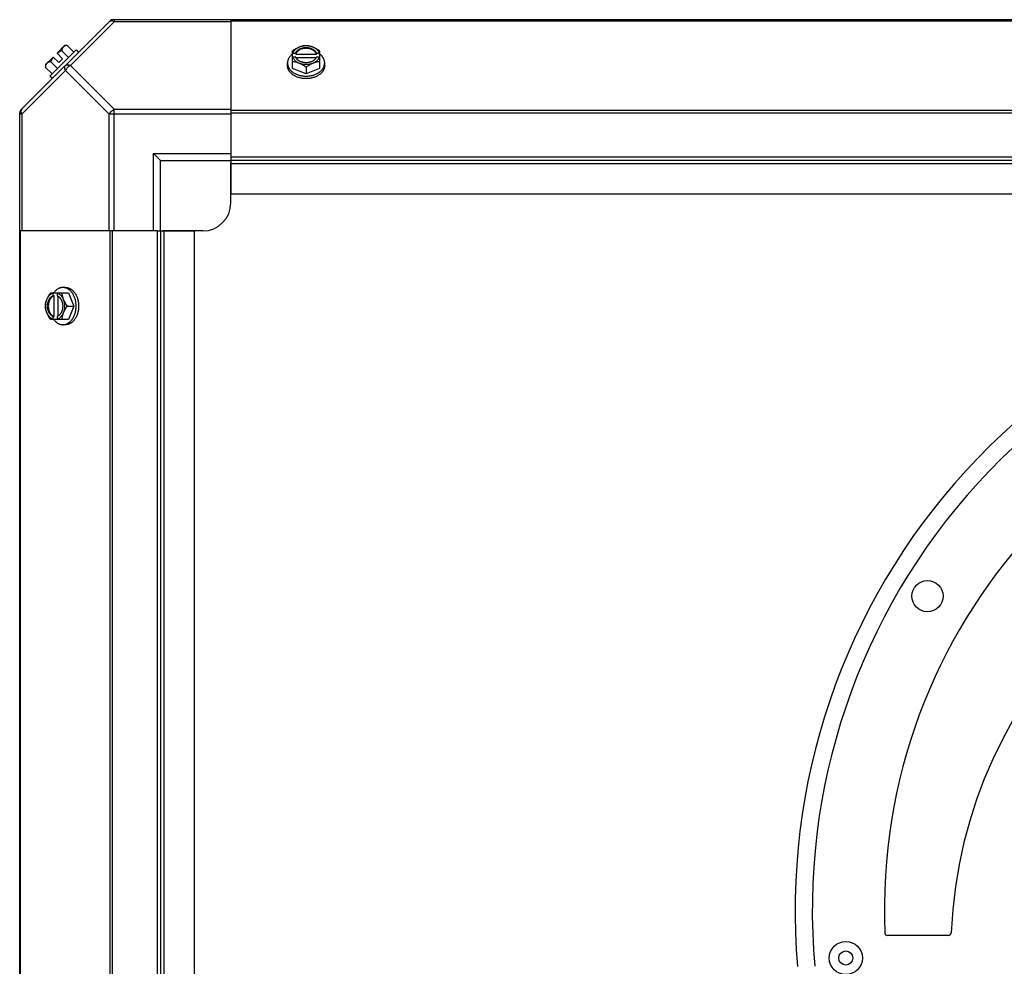
# Model space of a CAD drawing. Units: millimetres. Extents: x 343 to 11522, y 675 to 4738.
# Drawn here: x 6349 to 6698, y 3976 to 4312 of the extents above; entities that cross this region are included whole.
import ezdxf

# ---------------------------------------------------------------- set-up
doc = ezdxf.new("R2010")
doc.units = ezdxf.units.MM
doc.header["$LTSCALE"] = 50
doc.layers.add('7_ALL_ROUNDS', color=7, linetype='Continuous')

# ---------------------------------------------------------------- blocks, each defined once
blk = doc.blocks.new('TDXP_5TR_1')
at = {"layer": '7_ALL_ROUNDS', "color": 7, "linetype": 'Continuous'}
for p, q in [((6349.11, 4279.58), (6380.94, 4311.41)), ((6985.75, 4311.76), (6381.78, 4311.76)), ((6382.33, 4311.76), (6382.33, 4311.03)), ((6423.77, 4311.76), (6423.77, 4262.94)), ((6423.77, 4311.41), (6943.77, 4311.41)), ((6382.33, 4311.03), (6366.8, 4295.5)), ((6423.77, 4311.03), (6382.33, 4311.03)), ((6359.46, 4291.72), (6368.8, 4301.06)), ((6364.71, 4302.54), (6362.02, 4299.85)), ((6365.65, 4302.65), (6368.02, 4300.28)), ((6368.8, 4301.06), (6369.7, 4300.16)), ((6360.67, 4298.5), (6357.98, 4295.81)), ((6362.67, 4296.51), (6360.67, 4298.5)), ((6364.01, 4297.86), (6362.02, 4299.85)), ((6364.01, 4297.86), (6362.67, 4296.51)), ((6363.71, 4300.71), (6366.07, 4298.34)), ((6445.7, 4294.45), (6445.7, 4300.71)), ((6445.8, 4299.85), (6446.78, 4299.85)), ((6446.78, 4298.5), (6445.8, 4298.5)), ((6446.78, 4299.85), (6446.78, 4299.57)), ((6446.78, 4299.57), (6454.15, 4299.57)), ((6454.01, 4298.23), (6446.92, 4298.23)), ((6454.15, 4299.57), (6454.15, 4299.85)), ((6454.15, 4299.85), (6455.13, 4299.85)), ((6455.13, 4298.5), (6454.15, 4298.5)), ((6455.23, 4300.71), (6455.23, 4294.45)), ((6357.87, 4294.87), (6360.24, 4292.5)), ((6362.19, 4294.45), (6359.82, 4296.82)), ((6366.8, 4295.5), (6382.33, 4279.96)), ((6443.86, 4295.5), (6443.86, 4296.39)), ((6450.47, 4292.5), (6445.7, 4294.45)), ((6450.47, 4294.87), (6450.47, 4292.5)), ((6455.23, 4294.45), (6450.47, 4292.5)), ((6457.07, 4295.5), (6457.07, 4296.39)), ((6349.5, 4278.2), (6365.03, 4293.73)), ((6360.36, 4290.83), (6359.46, 4291.72)), ((6365.03, 4293.73), (6380.56, 4278.2)), ((6382.33, 4236.76), (6382.33, 4279.96)), ((6382.33, 4279.96), (6423.77, 4279.96)), ((6348.77, 3674.77), (6348.77, 4278.74)), ((6349.5, 4278.2), (6348.77, 4278.2)), ((6349.5, 4278.2), (6349.5, 4236.76)), ((6380.56, 4236.76), (6380.56, 4278.2)), ((6423.77, 4278.2), (6380.56, 4278.2)), ((6423.77, 4279.58), (6943.77, 4279.58)), ((6423.77, 4278.74), (6943.77, 4278.74)), ((6398.77, 4261.76), (6396.27, 4264.26)), ((6396.27, 4236.76), (6396.27, 4264.26)), ((6396.27, 4264.26), (6423.77, 4264.26)), ((6423.77, 4262.94), (6423.77, 4249.76)), ((6943.77, 4262.94), (6423.77, 4262.94)), ((6398.77, 4236.76), (6398.77, 4261.76)), ((6398.77, 4261.76), (6423.77, 4261.76)), ((6943.77, 4261.76), (6423.77, 4261.76)), ((6423.77, 4246.76), (6423.77, 4261.07)), ((6943.77, 4260.58), (6423.77, 4260.58)), ((6943.77, 4249.76), (6423.77, 4249.76)), ((6397.59, 4236.76), (6348.77, 4236.76)), ((6349.11, 3716.76), (6349.11, 4236.76)), ((6380.94, 3716.76), (6380.94, 4236.76)), ((6381.78, 3716.76), (6381.78, 4236.76)), ((6397.59, 4236.76), (6397.59, 3716.76)), ((6397.59, 4236.76), (6410.77, 4236.76)), ((6398.77, 4236.76), (6398.77, 3716.76)), ((6413.77, 4236.76), (6399.45, 4236.76)), ((6399.95, 4236.76), (6399.95, 3716.76)), ((6410.77, 4236.76), (6410.77, 3716.76)), ((6359.82, 4214.82), (6366.07, 4214.82)), ((6360.67, 4213.75), (6360.67, 4214.72)), ((6360.95, 4213.75), (6360.67, 4213.75)), ((6360.95, 4206.37), (6360.95, 4213.75)), ((6362.02, 4214.72), (6362.02, 4213.75)), ((6362.3, 4213.61), (6362.3, 4206.51)), ((6365.03, 4216.66), (6364.13, 4216.66)), ((6366.07, 4214.82), (6368.02, 4210.06)), ((6365.65, 4210.06), (6368.02, 4210.06)), ((6368.02, 4210.06), (6366.07, 4205.3)), ((6360.67, 4206.37), (6360.95, 4206.37)), ((6360.67, 4205.39), (6360.67, 4206.37)), ((6362.02, 4206.37), (6362.02, 4205.39)), ((6366.07, 4205.3), (6359.82, 4205.3)), ((6365.03, 4203.45), (6364.13, 4203.45)), ((6655.99, 3987.54), (6655.97, 3987.54)), ((6656.98, 3986.58), (6656.98, 3986.57)), ((6678.52, 3986.57), (6656.98, 3986.57)), ((6678.52, 3986.57), (6678.52, 3986.58)), ((6679.52, 3987.53), (6679.53, 3987.53))]:
    blk.add_line(p, q, dxfattribs=at)
for centre, radius in [((6671.13, 4107.08), 5.55), ((6642.13, 3978.58), 5.9), ((6642.13, 3978.58), 2.5)]:
    blk.add_circle(centre, radius, dxfattribs=at)
for centre, radius, start, end in [((6382.33, 4309.26), 2.5, 90, 135), ((6381.78, 4310.58), 1.18, 90, 135), ((6366.11, 4294.41), 8.25, 93.1897, 99.7356), ((6366.11, 4294.41), 6.74, 143.1301, 159.0948), ((6366.11, 4294.41), 6.74, 110.9052, 126.8699), ((6449.69, 4291.91), 8.84, 116.0998, 116.7962), ((6449.68, 4290.58), 8.82, 116.0991, 116.7969), ((6451.25, 4291.93), 8.82, 63.2031, 63.9009), ((6451.24, 4290.56), 8.84, 63.2038, 63.9002), ((6366.11, 4294.41), 8.25, 170.2644, 176.8103), ((6351.27, 4278.2), 2.5, 135, 180), ((6349.95, 4278.74), 1.18, 135, 180), ((6413.77, 4246.76), 10, 270, 0), ((6855.13, 3995.58), 231, 90, 184.9697), ((6855.13, 3995.58), 224.9, 90, 185.0872), ((6368.6, 4210.84), 8.82, 153.2031, 153.9009), ((6369.96, 4210.83), 8.84, 153.2038, 153.9002), ((6368.61, 4209.28), 8.84, 206.0998, 206.7962), ((6369.94, 4209.27), 8.82, 206.0991, 206.7969), ((6855.13, 3995.58), 199.31, 93.1638, 182.3121), ((6844.13, 3980.58), 164.74, 90, 177.5795), ((6656.98, 3987.58), 1.01, 182.3121, 270), ((6678.52, 3987.58), 1.01, 270, 357.5795)]:
    blk.add_arc(centre, radius, start, end, dxfattribs=at)
for points, knots in [([(6382.33, 4311.03), (6382.16, 4311.11), (6381.83, 4311.24), (6381.33, 4311.32), (6380.89, 4311.26), (6380.65, 4311.12), (6380.56, 4311.03)], [0, 0, 0, 0, 0.302011, 0.567169, 0.795658, 1, 1, 1, 1]), ([(6364.26, 4302.09), (6364.22, 4302.05), (6364.14, 4301.96), (6364.04, 4301.82), (6363.94, 4301.66), (6363.87, 4301.49), (6363.8, 4301.31), (6363.76, 4301.12), (6363.72, 4300.92), (6363.71, 4300.78), (6363.71, 4300.71)], [0, 0, 0, 0, 0.115866, 0.232747, 0.3515, 0.472957, 0.597915, 0.72708, 0.860982, 1, 1, 1, 1]), ([(6365.65, 4302.65), (6365.58, 4302.65), (6365.44, 4302.63), (6365.24, 4302.6), (6365.05, 4302.55), (6364.86, 4302.49), (6364.7, 4302.41), (6364.54, 4302.32), (6364.39, 4302.21), (6364.3, 4302.14), (6364.26, 4302.09)], [0, 0, 0, 0, 0.139018, 0.27292, 0.402085, 0.527043, 0.6485, 0.767253, 0.884134, 1, 1, 1, 1]), ([(6445.7, 4300.71), (6445.89, 4300.85), (6446.27, 4301.12), (6446.86, 4301.5), (6447.37, 4301.77), (6447.78, 4301.96), (6447.98, 4302.05), (6448.08, 4302.09)], [0, 0, 0, 0, 0.255342, 0.508254, 0.757001, 0.879345, 1, 1, 1, 1]), ([(6445.8, 4299.85), (6445.83, 4299.97), (6445.92, 4300.2), (6446.1, 4300.54), (6446.33, 4300.85), (6446.6, 4301.15), (6446.92, 4301.43), (6447.27, 4301.68), (6447.66, 4301.91), (6447.94, 4302.03), (6448.08, 4302.09)], [0, 0, 0, 0, 0.11088, 0.224917, 0.342794, 0.465054, 0.591961, 0.723547, 0.859688, 1, 1, 1, 1]), ([(6446.78, 4299.85), (6446.8, 4299.92), (6446.86, 4300.07), (6446.98, 4300.27), (6447.12, 4300.47), (6447.28, 4300.66), (6447.47, 4300.84), (6447.67, 4301.01), (6447.89, 4301.17), (6448.13, 4301.31), (6448.39, 4301.44), (6448.75, 4301.59), (6449.23, 4301.74), (6449.84, 4301.85), (6450.47, 4301.88), (6451.09, 4301.85), (6451.7, 4301.74), (6452.27, 4301.56), (6452.71, 4301.36), (6453.04, 4301.17), (6453.26, 4301.01), (6453.46, 4300.84), (6453.65, 4300.66), (6453.81, 4300.47), (6453.95, 4300.27), (6454.07, 4300.07), (6454.13, 4299.92), (6454.15, 4299.85)], [0, 0, 0, 0, 0.025909, 0.052443, 0.079675, 0.107677, 0.136505, 0.166181, 0.196702, 0.228043, 0.260162, 0.293, 0.360481, 0.429779, 0.500018, 0.570258, 0.639555, 0.707036, 0.771955, 0.803297, 0.833817, 0.863493, 0.892321, 0.920324, 0.947557, 0.974091, 1, 1, 1, 1]), ([(6454.15, 4299.57), (6454.13, 4299.64), (6454.07, 4299.79), (6453.95, 4299.99), (6453.81, 4300.19), (6453.65, 4300.38), (6453.46, 4300.56), (6453.26, 4300.73), (6453.04, 4300.89), (6452.8, 4301.03), (6452.54, 4301.16), (6452.18, 4301.31), (6451.7, 4301.46), (6451.09, 4301.57), (6450.47, 4301.6), (6449.84, 4301.57), (6449.23, 4301.46), (6448.66, 4301.28), (6448.22, 4301.08), (6447.89, 4300.89), (6447.67, 4300.73), (6447.47, 4300.56), (6447.28, 4300.38), (6447.12, 4300.19), (6446.98, 4299.99), (6446.86, 4299.79), (6446.8, 4299.64), (6446.78, 4299.57)], [0, 0, 0, 0, 0.025909, 0.052443, 0.079675, 0.107677, 0.136505, 0.166181, 0.196702, 0.228043, 0.260162, 0.293, 0.360481, 0.429779, 0.500018, 0.570258, 0.639555, 0.707036, 0.771955, 0.803297, 0.833817, 0.863493, 0.892321, 0.920324, 0.947557, 0.974091, 1, 1, 1, 1]), ([(6448.08, 4302.09), (6448.19, 4302.13), (6448.39, 4302.21), (6448.79, 4302.35), (6449.29, 4302.49), (6449.79, 4302.59), (6450.18, 4302.63), (6450.37, 4302.65), (6450.47, 4302.65)], [0, 0, 0, 0, 0.133688, 0.265245, 0.521008, 0.766168, 0.884566, 1, 1, 1, 1]), ([(6448.08, 4302.09), (6448.17, 4302.13), (6448.36, 4302.2), (6448.74, 4302.32), (6449.23, 4302.44), (6449.84, 4302.53), (6450.47, 4302.55), (6451.09, 4302.53), (6451.7, 4302.44), (6452.19, 4302.32), (6452.57, 4302.2), (6452.76, 4302.13), (6452.85, 4302.09)], [0, 0, 0, 0, 0.06025, 0.1214, 0.245824, 0.37237, 0.5, 0.62763, 0.754176, 0.878601, 0.93975, 1, 1, 1, 1]), ([(6450.47, 4302.65), (6450.56, 4302.65), (6450.75, 4302.63), (6451.14, 4302.59), (6451.64, 4302.49), (6452.14, 4302.35), (6452.54, 4302.21), (6452.74, 4302.13), (6452.85, 4302.09)], [0, 0, 0, 0, 0.115434, 0.233832, 0.478992, 0.734755, 0.866312, 1, 1, 1, 1]), ([(6452.85, 4302.09), (6452.95, 4302.05), (6453.15, 4301.96), (6453.56, 4301.77), (6454.07, 4301.5), (6454.66, 4301.12), (6455.04, 4300.85), (6455.23, 4300.71)], [0, 0, 0, 0, 0.120655, 0.242999, 0.491746, 0.744658, 1, 1, 1, 1]), ([(6452.85, 4302.09), (6452.99, 4302.03), (6453.27, 4301.91), (6453.66, 4301.68), (6454.01, 4301.43), (6454.33, 4301.15), (6454.6, 4300.85), (6454.83, 4300.54), (6455.01, 4300.2), (6455.1, 4299.97), (6455.13, 4299.85)], [0, 0, 0, 0, 0.140312, 0.276453, 0.408039, 0.534946, 0.657206, 0.775083, 0.88912, 1, 1, 1, 1]), ([(6445.69, 4299.62), (6445.55, 4299.51), (6445.28, 4299.29), (6444.97, 4298.99), (6444.75, 4298.73), (6444.55, 4298.47), (6444.37, 4298.2), (6444.22, 4297.92), (6444.13, 4297.71), (6444.05, 4297.5), (6443.98, 4297.28), (6443.93, 4297.06), (6443.89, 4296.84), (6443.87, 4296.62), (6443.86, 4296.47), (6443.86, 4296.39)], [0, 0, 0, 0, 0.138282, 0.272013, 0.337235, 0.401387, 0.526639, 0.587918, 0.648386, 0.708138, 0.767274, 0.825906, 0.884154, 0.942143, 1, 1, 1, 1]), ([(6448.08, 4296.26), (6447.94, 4296.32), (6447.66, 4296.45), (6447.27, 4296.67), (6446.92, 4296.92), (6446.6, 4297.2), (6446.33, 4297.5), (6446.1, 4297.82), (6445.92, 4298.15), (6445.83, 4298.39), (6445.8, 4298.5)], [0, 0, 0, 0, 0.140312, 0.276453, 0.408039, 0.534946, 0.657206, 0.775083, 0.88912, 1, 1, 1, 1]), ([(6446.9, 4298.22), (6446.89, 4298.24), (6446.84, 4298.34), (6446.8, 4298.43), (6446.78, 4298.5)], [0, 0, 0, 0, 0.253, 1, 1, 1, 1]), ([(6454.03, 4298.22), (6453.99, 4298.16), (6453.92, 4298.03), (6453.78, 4297.85), (6453.63, 4297.68), (6453.46, 4297.51), (6453.28, 4297.36), (6453.08, 4297.21), (6452.86, 4297.08), (6452.63, 4296.96), (6452.39, 4296.85), (6452.13, 4296.75), (6451.87, 4296.67), (6451.51, 4296.58), (6451.04, 4296.5), (6450.47, 4296.47), (6449.89, 4296.5), (6449.42, 4296.58), (6449.06, 4296.67), (6448.8, 4296.75), (6448.54, 4296.85), (6448.3, 4296.96), (6448.07, 4297.08), (6447.85, 4297.21), (6447.65, 4297.36), (6447.47, 4297.51), (6447.3, 4297.68), (6447.15, 4297.85), (6447.01, 4298.03), (6446.94, 4298.16), (6446.9, 4298.22)], [0, 0, 0, 0, 0.026326, 0.053298, 0.080975, 0.109401, 0.138592, 0.168547, 0.199248, 0.230663, 0.262746, 0.295439, 0.328674, 0.362373, 0.430795, 0.499999, 0.569202, 0.637624, 0.671323, 0.704558, 0.737251, 0.769334, 0.800749, 0.83145, 0.861406, 0.890598, 0.919024, 0.946701, 0.973674, 1, 1, 1, 1]), ([(6455.13, 4298.5), (6455.1, 4298.39), (6455.01, 4298.15), (6454.83, 4297.82), (6454.6, 4297.5), (6454.33, 4297.2), (6454.01, 4296.92), (6453.66, 4296.67), (6453.27, 4296.45), (6452.99, 4296.32), (6452.85, 4296.26)], [0, 0, 0, 0, 0.11088, 0.224917, 0.342794, 0.465054, 0.591961, 0.723547, 0.859688, 1, 1, 1, 1]), ([(6454.15, 4298.5), (6454.15, 4298.48), (6454.11, 4298.38), (6454.06, 4298.29), (6454.03, 4298.22)], [0, 0, 0, 0, 0.247251, 1, 1, 1, 1]), ([(6457.07, 4296.39), (6457.07, 4296.47), (6457.06, 4296.62), (6457.04, 4296.84), (6457, 4297.06), (6456.95, 4297.28), (6456.88, 4297.5), (6456.8, 4297.71), (6456.71, 4297.92), (6456.56, 4298.2), (6456.38, 4298.47), (6456.18, 4298.73), (6455.96, 4298.99), (6455.65, 4299.29), (6455.38, 4299.51), (6455.24, 4299.62)], [0, 0, 0, 0, 0.057857, 0.115845, 0.174093, 0.232726, 0.291861, 0.351613, 0.412081, 0.47336, 0.598612, 0.662765, 0.727986, 0.861718, 1, 1, 1, 1]), ([(6358.43, 4296.26), (6358.39, 4296.22), (6358.31, 4296.13), (6358.2, 4295.99), (6358.11, 4295.83), (6358.03, 4295.66), (6357.97, 4295.48), (6357.92, 4295.29), (6357.89, 4295.08), (6357.88, 4294.94), (6357.87, 4294.87)], [0, 0, 0, 0, 0.115866, 0.232747, 0.3515, 0.472957, 0.597915, 0.72708, 0.860982, 1, 1, 1, 1]), ([(6359.82, 4296.82), (6359.75, 4296.81), (6359.61, 4296.8), (6359.4, 4296.77), (6359.21, 4296.72), (6359.03, 4296.66), (6358.86, 4296.58), (6358.7, 4296.49), (6358.56, 4296.38), (6358.47, 4296.3), (6358.43, 4296.26)], [0, 0, 0, 0, 0.139018, 0.27292, 0.402085, 0.527043, 0.6485, 0.767253, 0.884134, 1, 1, 1, 1]), ([(6365.03, 4293.73), (6364.94, 4293.9), (6364.81, 4294.23), (6364.73, 4294.72), (6364.79, 4295.16), (6364.94, 4295.4), (6365.03, 4295.5)], [0, 0, 0, 0, 0.302009, 0.567166, 0.795657, 1, 1, 1, 1]), ([(6365.03, 4295.5), (6365.12, 4295.59), (6365.36, 4295.73), (6365.8, 4295.79), (6366.3, 4295.71), (6366.63, 4295.58), (6366.8, 4295.5)], [0, 0, 0, 0, 0.204343, 0.432834, 0.697991, 1, 1, 1, 1]), ([(6443.86, 4296.39), (6443.86, 4296.32), (6443.87, 4296.16), (6443.89, 4295.93), (6443.93, 4295.71), (6443.99, 4295.48), (6444.06, 4295.26), (6444.14, 4295.04), (6444.25, 4294.82), (6444.36, 4294.6), (6444.49, 4294.39), (6444.69, 4294.12), (6444.97, 4293.79), (6445.29, 4293.48), (6445.57, 4293.25), (6445.87, 4293.03), (6446.28, 4292.77), (6446.8, 4292.5), (6447.35, 4292.27), (6447.94, 4292.07), (6448.55, 4291.92), (6449.18, 4291.81), (6449.82, 4291.74), (6450.25, 4291.72), (6450.47, 4291.72)], [0, 0, 0, 0, 0.02571, 0.051482, 0.077377, 0.103452, 0.129764, 0.156365, 0.183303, 0.210619, 0.238352, 0.266533, 0.324316, 0.384132, 0.414832, 0.446052, 0.510011, 0.575925, 0.643628, 0.712904, 0.783487, 0.855079, 0.92738, 1, 1, 1, 1]), ([(6450.47, 4290.83), (6450.25, 4290.83), (6449.82, 4290.84), (6449.18, 4290.91), (6448.55, 4291.02), (6447.94, 4291.17), (6447.35, 4291.37), (6446.8, 4291.6), (6446.28, 4291.88), (6445.87, 4292.13), (6445.57, 4292.36), (6445.29, 4292.59), (6444.97, 4292.89), (6444.69, 4293.22), (6444.49, 4293.5), (6444.36, 4293.71), (6444.25, 4293.92), (6444.14, 4294.14), (6444.06, 4294.36), (6443.99, 4294.58), (6443.93, 4294.81), (6443.89, 4295.04), (6443.87, 4295.27), (6443.86, 4295.42), (6443.86, 4295.5)], [0, 0, 0, 0, 0.07262, 0.144921, 0.216512, 0.287095, 0.356371, 0.424074, 0.489988, 0.553947, 0.585168, 0.615867, 0.675684, 0.733467, 0.761648, 0.789381, 0.816697, 0.843634, 0.870236, 0.896548, 0.922623, 0.948518, 0.97429, 1, 1, 1, 1]), ([(6448.08, 4296.26), (6447.98, 4296.3), (6447.78, 4296.38), (6447.38, 4296.52), (6446.88, 4296.66), (6446.38, 4296.75), (6445.99, 4296.8), (6445.8, 4296.81), (6445.7, 4296.82)], [0, 0, 0, 0, 0.133688, 0.265245, 0.521008, 0.766168, 0.884566, 1, 1, 1, 1]), ([(6450.47, 4294.87), (6450.28, 4295.02), (6449.9, 4295.29), (6449.31, 4295.66), (6448.8, 4295.94), (6448.39, 4296.13), (6448.19, 4296.22), (6448.08, 4296.26)], [0, 0, 0, 0, 0.255342, 0.508254, 0.757001, 0.879345, 1, 1, 1, 1]), ([(6452.85, 4296.26), (6452.76, 4296.22), (6452.57, 4296.15), (6452.19, 4296.03), (6451.7, 4295.91), (6451.09, 4295.83), (6450.47, 4295.8), (6449.84, 4295.83), (6449.23, 4295.91), (6448.74, 4296.03), (6448.36, 4296.15), (6448.17, 4296.22), (6448.08, 4296.26)], [0, 0, 0, 0, 0.06025, 0.1214, 0.245824, 0.37237, 0.5, 0.62763, 0.754176, 0.878601, 0.93975, 1, 1, 1, 1]), ([(6450.47, 4291.72), (6450.68, 4291.72), (6451.11, 4291.74), (6451.75, 4291.81), (6452.38, 4291.92), (6452.99, 4292.07), (6453.58, 4292.27), (6454.13, 4292.5), (6454.65, 4292.77), (6455.06, 4293.03), (6455.36, 4293.25), (6455.64, 4293.48), (6455.96, 4293.79), (6456.24, 4294.12), (6456.44, 4294.39), (6456.57, 4294.6), (6456.68, 4294.82), (6456.79, 4295.04), (6456.87, 4295.26), (6456.94, 4295.48), (6457, 4295.71), (6457.04, 4295.93), (6457.06, 4296.16), (6457.07, 4296.32), (6457.07, 4296.39)], [0, 0, 0, 0, 0.07262, 0.144921, 0.216512, 0.287095, 0.356371, 0.424074, 0.489988, 0.553947, 0.585168, 0.615867, 0.675684, 0.733467, 0.761648, 0.789381, 0.816697, 0.843634, 0.870236, 0.896548, 0.922623, 0.948518, 0.97429, 1, 1, 1, 1]), ([(6452.85, 4296.26), (6452.74, 4296.22), (6452.54, 4296.13), (6452.13, 4295.94), (6451.62, 4295.66), (6451.03, 4295.29), (6450.65, 4295.02), (6450.47, 4294.87)], [0, 0, 0, 0, 0.120655, 0.242999, 0.491746, 0.744658, 1, 1, 1, 1]), ([(6457.07, 4295.5), (6457.07, 4295.42), (6457.06, 4295.27), (6457.04, 4295.04), (6457, 4294.81), (6456.94, 4294.58), (6456.87, 4294.36), (6456.79, 4294.14), (6456.68, 4293.92), (6456.57, 4293.71), (6456.44, 4293.5), (6456.24, 4293.22), (6455.96, 4292.89), (6455.64, 4292.59), (6455.36, 4292.36), (6455.06, 4292.13), (6454.65, 4291.88), (6454.13, 4291.6), (6453.58, 4291.37), (6452.99, 4291.17), (6452.38, 4291.02), (6451.75, 4290.91), (6451.11, 4290.84), (6450.68, 4290.83), (6450.47, 4290.83)], [0, 0, 0, 0, 0.02571, 0.051482, 0.077377, 0.103452, 0.129764, 0.156365, 0.183303, 0.210619, 0.238352, 0.266533, 0.324316, 0.384132, 0.414832, 0.446052, 0.510011, 0.575925, 0.643628, 0.712904, 0.783487, 0.855079, 0.92738, 1, 1, 1, 1]), ([(6455.23, 4296.82), (6455.13, 4296.81), (6454.94, 4296.8), (6454.55, 4296.75), (6454.05, 4296.66), (6453.55, 4296.52), (6453.15, 4296.38), (6452.95, 4296.3), (6452.85, 4296.26)], [0, 0, 0, 0, 0.115434, 0.233832, 0.478992, 0.734755, 0.866312, 1, 1, 1, 1]), ([(6349.5, 4279.96), (6349.41, 4279.87), (6349.26, 4279.63), (6349.2, 4279.19), (6349.28, 4278.7), (6349.41, 4278.37), (6349.5, 4278.2)], [0, 0, 0, 0, 0.204342, 0.432831, 0.697989, 1, 1, 1, 1]), ([(6380.56, 4278.2), (6380.75, 4278.57), (6381.26, 4279.26), (6381.95, 4279.78), (6382.33, 4279.96)], [0, 0, 0, 0, 0.500001, 1, 1, 1, 1]), ([(6358.43, 4212.44), (6358.47, 4212.54), (6358.56, 4212.75), (6358.75, 4213.16), (6359.03, 4213.66), (6359.4, 4214.25), (6359.67, 4214.63), (6359.82, 4214.82)], [0, 0, 0, 0, 0.120655, 0.242999, 0.491746, 0.744658, 1, 1, 1, 1]), ([(6358.43, 4212.44), (6358.49, 4212.58), (6358.62, 4212.86), (6358.84, 4213.25), (6359.09, 4213.61), (6359.37, 4213.92), (6359.67, 4214.2), (6359.99, 4214.43), (6360.32, 4214.6), (6360.55, 4214.69), (6360.67, 4214.72)], [0, 0, 0, 0, 0.140312, 0.276453, 0.408039, 0.534946, 0.657206, 0.775083, 0.88912, 1, 1, 1, 1]), ([(6360.67, 4206.37), (6360.6, 4206.4), (6360.46, 4206.46), (6360.25, 4206.57), (6360.05, 4206.71), (6359.86, 4206.87), (6359.68, 4207.06), (6359.51, 4207.26), (6359.35, 4207.48), (6359.21, 4207.73), (6359.08, 4207.98), (6358.93, 4208.34), (6358.78, 4208.83), (6358.68, 4209.43), (6358.64, 4210.06), (6358.68, 4210.68), (6358.78, 4211.29), (6358.96, 4211.86), (6359.16, 4212.31), (6359.35, 4212.63), (6359.51, 4212.85), (6359.68, 4213.06), (6359.86, 4213.24), (6360.05, 4213.4), (6360.25, 4213.54), (6360.46, 4213.66), (6360.6, 4213.72), (6360.67, 4213.75)], [0, 0, 0, 0, 0.025909, 0.052443, 0.079675, 0.107677, 0.136505, 0.166181, 0.196702, 0.228043, 0.260162, 0.293, 0.360481, 0.429779, 0.500018, 0.570258, 0.639555, 0.707036, 0.771955, 0.803297, 0.833817, 0.863493, 0.892321, 0.920324, 0.947557, 0.974091, 1, 1, 1, 1]), ([(6360.95, 4213.75), (6360.88, 4213.72), (6360.74, 4213.66), (6360.53, 4213.54), (6360.33, 4213.4), (6360.14, 4213.24), (6359.96, 4213.06), (6359.79, 4212.85), (6359.63, 4212.63), (6359.49, 4212.39), (6359.36, 4212.13), (6359.21, 4211.77), (6359.06, 4211.29), (6358.95, 4210.68), (6358.92, 4210.06), (6358.95, 4209.43), (6359.06, 4208.83), (6359.24, 4208.25), (6359.44, 4207.81), (6359.63, 4207.48), (6359.79, 4207.26), (6359.96, 4207.06), (6360.14, 4206.87), (6360.33, 4206.71), (6360.53, 4206.57), (6360.74, 4206.46), (6360.88, 4206.4), (6360.95, 4206.37)], [0, 0, 0, 0, 0.025909, 0.052443, 0.079675, 0.107677, 0.136505, 0.166181, 0.196702, 0.228043, 0.260162, 0.293, 0.360481, 0.429779, 0.500018, 0.570258, 0.639555, 0.707036, 0.771955, 0.803297, 0.833817, 0.863493, 0.892321, 0.920324, 0.947557, 0.974091, 1, 1, 1, 1]), ([(6364.13, 4216.66), (6364.06, 4216.66), (6363.91, 4216.66), (6363.68, 4216.63), (6363.46, 4216.6), (6363.24, 4216.54), (6363.03, 4216.48), (6362.81, 4216.4), (6362.6, 4216.3), (6362.32, 4216.15), (6362.05, 4215.98), (6361.79, 4215.78), (6361.53, 4215.56), (6361.23, 4215.25), (6361.01, 4214.98), (6360.9, 4214.83)], [0, 0, 0, 0, 0.057857, 0.115845, 0.174093, 0.232726, 0.291861, 0.351613, 0.412081, 0.47336, 0.598612, 0.662765, 0.727986, 0.861718, 1, 1, 1, 1]), ([(6362.02, 4214.72), (6362.14, 4214.69), (6362.37, 4214.6), (6362.7, 4214.43), (6363.02, 4214.2), (6363.32, 4213.92), (6363.6, 4213.61), (6363.85, 4213.25), (6364.08, 4212.86), (6364.2, 4212.58), (6364.26, 4212.44)], [0, 0, 0, 0, 0.11088, 0.224917, 0.342794, 0.465054, 0.591961, 0.723547, 0.859688, 1, 1, 1, 1]), ([(6362.02, 4213.75), (6362.04, 4213.74), (6362.14, 4213.7), (6362.23, 4213.66), (6362.3, 4213.62)], [0, 0, 0, 0, 0.247251, 1, 1, 1, 1]), ([(6362.3, 4213.62), (6362.37, 4213.59), (6362.49, 4213.51), (6362.67, 4213.38), (6362.85, 4213.23), (6363.01, 4213.06), (6363.17, 4212.87), (6363.31, 4212.67), (6363.44, 4212.45), (6363.57, 4212.22), (6363.68, 4211.98), (6363.77, 4211.73), (6363.85, 4211.46), (6363.94, 4211.1), (6364.02, 4210.63), (6364.05, 4210.06), (6364.02, 4209.49), (6363.94, 4209.02), (6363.85, 4208.65), (6363.77, 4208.39), (6363.68, 4208.14), (6363.57, 4207.89), (6363.44, 4207.66), (6363.31, 4207.45), (6363.17, 4207.24), (6363.01, 4207.06), (6362.85, 4206.89), (6362.67, 4206.74), (6362.49, 4206.61), (6362.37, 4206.53), (6362.3, 4206.5)], [0, 0, 0, 0, 0.026326, 0.053298, 0.080975, 0.109401, 0.138592, 0.168547, 0.199248, 0.230663, 0.262746, 0.295439, 0.328674, 0.362373, 0.430795, 0.499999, 0.569202, 0.637624, 0.671323, 0.704558, 0.737251, 0.769334, 0.800749, 0.83145, 0.861406, 0.890598, 0.919024, 0.946701, 0.973674, 1, 1, 1, 1]), ([(6363.71, 4214.82), (6363.71, 4214.73), (6363.72, 4214.53), (6363.77, 4214.15), (6363.86, 4213.65), (6364, 4213.15), (6364.14, 4212.74), (6364.22, 4212.54), (6364.26, 4212.44)], [0, 0, 0, 0, 0.115434, 0.233832, 0.478992, 0.734755, 0.866312, 1, 1, 1, 1]), ([(6368.8, 4210.06), (6368.8, 4210.27), (6368.78, 4210.7), (6368.72, 4211.35), (6368.61, 4211.97), (6368.45, 4212.58), (6368.26, 4213.17), (6368.02, 4213.73), (6367.75, 4214.25), (6367.49, 4214.65), (6367.27, 4214.95), (6367.04, 4215.23), (6366.73, 4215.55), (6366.4, 4215.83), (6366.13, 4216.03), (6365.92, 4216.16), (6365.71, 4216.28), (6365.49, 4216.38), (6365.27, 4216.47), (6365.04, 4216.54), (6364.82, 4216.59), (6364.59, 4216.63), (6364.36, 4216.66), (6364.21, 4216.66), (6364.13, 4216.66)], [0, 0, 0, 0, 0.07262, 0.144921, 0.216512, 0.287095, 0.356371, 0.424074, 0.489988, 0.553947, 0.585168, 0.615867, 0.675684, 0.733467, 0.761648, 0.789381, 0.816697, 0.843634, 0.870236, 0.896548, 0.922623, 0.948518, 0.97429, 1, 1, 1, 1]), ([(6365.03, 4216.66), (6365.1, 4216.66), (6365.26, 4216.66), (6365.49, 4216.63), (6365.71, 4216.59), (6365.94, 4216.54), (6366.16, 4216.47), (6366.39, 4216.38), (6366.6, 4216.28), (6366.82, 4216.16), (6367.03, 4216.03), (6367.3, 4215.83), (6367.63, 4215.55), (6367.94, 4215.23), (6368.17, 4214.95), (6368.39, 4214.65), (6368.65, 4214.25), (6368.92, 4213.73), (6369.16, 4213.17), (6369.35, 4212.58), (6369.5, 4211.97), (6369.62, 4211.35), (6369.68, 4210.7), (6369.7, 4210.27), (6369.7, 4210.06)], [0, 0, 0, 0, 0.02571, 0.051482, 0.077377, 0.103452, 0.129764, 0.156365, 0.183303, 0.210619, 0.238352, 0.266533, 0.324316, 0.384132, 0.414832, 0.446052, 0.510011, 0.575925, 0.643628, 0.712904, 0.783487, 0.855079, 0.92738, 1, 1, 1, 1]), ([(6357.87, 4210.06), (6357.88, 4210.15), (6357.89, 4210.34), (6357.94, 4210.73), (6358.03, 4211.23), (6358.17, 4211.73), (6358.31, 4212.14), (6358.39, 4212.34), (6358.43, 4212.44)], [0, 0, 0, 0, 0.115434, 0.233832, 0.478992, 0.734755, 0.866312, 1, 1, 1, 1]), ([(6358.43, 4207.68), (6358.39, 4207.78), (6358.31, 4207.98), (6358.17, 4208.38), (6358.03, 4208.88), (6357.94, 4209.38), (6357.89, 4209.77), (6357.88, 4209.96), (6357.87, 4210.06)], [0, 0, 0, 0, 0.133688, 0.265245, 0.521008, 0.766168, 0.884566, 1, 1, 1, 1]), ([(6358.43, 4207.68), (6358.39, 4207.77), (6358.32, 4207.95), (6358.2, 4208.33), (6358.08, 4208.83), (6358, 4209.44), (6357.97, 4210.06), (6358, 4210.68), (6358.08, 4211.29), (6358.2, 4211.78), (6358.32, 4212.16), (6358.39, 4212.35), (6358.43, 4212.44)], [0, 0, 0, 0, 0.06025, 0.1214, 0.245824, 0.37237, 0.5, 0.62763, 0.754176, 0.878601, 0.93975, 1, 1, 1, 1]), ([(6364.13, 4203.45), (6364.21, 4203.45), (6364.36, 4203.46), (6364.59, 4203.48), (6364.82, 4203.52), (6365.04, 4203.58), (6365.27, 4203.65), (6365.49, 4203.74), (6365.71, 4203.84), (6365.92, 4203.96), (6366.13, 4204.09), (6366.4, 4204.28), (6366.73, 4204.56), (6367.04, 4204.88), (6367.27, 4205.16), (6367.49, 4205.47), (6367.75, 4205.87), (6368.02, 4206.39), (6368.26, 4206.95), (6368.45, 4207.53), (6368.61, 4208.14), (6368.72, 4208.77), (6368.78, 4209.41), (6368.8, 4209.84), (6368.8, 4210.06)], [0, 0, 0, 0, 0.02571, 0.051482, 0.077377, 0.103452, 0.129764, 0.156365, 0.183303, 0.210619, 0.238352, 0.266533, 0.324316, 0.384132, 0.414832, 0.446052, 0.510011, 0.575925, 0.643628, 0.712904, 0.783487, 0.855079, 0.92738, 1, 1, 1, 1]), ([(6364.26, 4212.44), (6364.3, 4212.34), (6364.39, 4212.13), (6364.59, 4211.72), (6364.86, 4211.21), (6365.23, 4210.62), (6365.51, 4210.24), (6365.65, 4210.06)], [0, 0, 0, 0, 0.120655, 0.242999, 0.491746, 0.744658, 1, 1, 1, 1]), ([(6364.26, 4212.44), (6364.3, 4212.35), (6364.37, 4212.16), (6364.49, 4211.78), (6364.61, 4211.29), (6364.69, 4210.68), (6364.72, 4210.06), (6364.69, 4209.44), (6364.61, 4208.83), (6364.49, 4208.33), (6364.37, 4207.95), (6364.3, 4207.77), (6364.26, 4207.68)], [0, 0, 0, 0, 0.06025, 0.1214, 0.245824, 0.37237, 0.5, 0.62763, 0.754176, 0.878601, 0.93975, 1, 1, 1, 1]), ([(6365.65, 4210.06), (6365.51, 4209.87), (6365.23, 4209.49), (6364.86, 4208.9), (6364.59, 4208.39), (6364.39, 4207.99), (6364.3, 4207.78), (6364.26, 4207.68)], [0, 0, 0, 0, 0.255342, 0.508254, 0.757001, 0.879345, 1, 1, 1, 1]), ([(6369.7, 4210.06), (6369.7, 4209.84), (6369.68, 4209.41), (6369.62, 4208.77), (6369.5, 4208.14), (6369.35, 4207.53), (6369.16, 4206.95), (6368.92, 4206.39), (6368.65, 4205.87), (6368.39, 4205.47), (6368.17, 4205.16), (6367.94, 4204.88), (6367.63, 4204.56), (6367.3, 4204.28), (6367.03, 4204.09), (6366.82, 4203.96), (6366.6, 4203.84), (6366.39, 4203.74), (6366.16, 4203.65), (6365.94, 4203.58), (6365.71, 4203.52), (6365.49, 4203.48), (6365.26, 4203.46), (6365.1, 4203.45), (6365.03, 4203.45)], [0, 0, 0, 0, 0.07262, 0.144921, 0.216512, 0.287095, 0.356371, 0.424074, 0.489988, 0.553947, 0.585168, 0.615867, 0.675684, 0.733467, 0.761648, 0.789381, 0.816697, 0.843634, 0.870236, 0.896548, 0.922623, 0.948518, 0.97429, 1, 1, 1, 1]), ([(6359.82, 4205.3), (6359.67, 4205.48), (6359.4, 4205.86), (6359.03, 4206.45), (6358.75, 4206.96), (6358.56, 4207.37), (6358.47, 4207.57), (6358.43, 4207.68)], [0, 0, 0, 0, 0.255342, 0.508254, 0.757001, 0.879345, 1, 1, 1, 1]), ([(6360.67, 4205.39), (6360.55, 4205.43), (6360.32, 4205.51), (6359.99, 4205.69), (6359.67, 4205.92), (6359.37, 4206.19), (6359.09, 4206.51), (6358.84, 4206.86), (6358.62, 4207.26), (6358.49, 4207.53), (6358.43, 4207.68)], [0, 0, 0, 0, 0.11088, 0.224917, 0.342794, 0.465054, 0.591961, 0.723547, 0.859688, 1, 1, 1, 1]), ([(6364.26, 4207.68), (6364.2, 4207.53), (6364.08, 4207.26), (6363.85, 4206.86), (6363.6, 4206.51), (6363.32, 4206.19), (6363.02, 4205.92), (6362.7, 4205.69), (6362.37, 4205.51), (6362.14, 4205.43), (6362.02, 4205.39)], [0, 0, 0, 0, 0.140312, 0.276453, 0.408039, 0.534946, 0.657206, 0.775083, 0.88912, 1, 1, 1, 1]), ([(6362.3, 4206.5), (6362.28, 4206.48), (6362.19, 4206.44), (6362.09, 4206.4), (6362.02, 4206.37)], [0, 0, 0, 0, 0.253, 1, 1, 1, 1]), ([(6364.26, 4207.68), (6364.22, 4207.58), (6364.14, 4207.37), (6364, 4206.97), (6363.86, 4206.47), (6363.77, 4205.97), (6363.72, 4205.58), (6363.71, 4205.39), (6363.71, 4205.3)], [0, 0, 0, 0, 0.133688, 0.265245, 0.521008, 0.766168, 0.884566, 1, 1, 1, 1]), ([(6360.9, 4205.28), (6361.01, 4205.14), (6361.23, 4204.87), (6361.53, 4204.56), (6361.79, 4204.34), (6362.05, 4204.14), (6362.32, 4203.96), (6362.6, 4203.82), (6362.81, 4203.72), (6363.03, 4203.64), (6363.24, 4203.57), (6363.46, 4203.52), (6363.68, 4203.48), (6363.91, 4203.46), (6364.06, 4203.45), (6364.13, 4203.45)], [0, 0, 0, 0, 0.138282, 0.272013, 0.337235, 0.401387, 0.526639, 0.587918, 0.648386, 0.708138, 0.767274, 0.825906, 0.884154, 0.942143, 1, 1, 1, 1])]:
    blk.add_open_spline(points, degree=3, knots=knots, dxfattribs=at)
blk.add_open_spline([(6366.8, 4295.5), (6366.42, 4295.31), (6365.73, 4294.79), (6365.22, 4294.1), (6365.03, 4293.73)], degree=3, dxfattribs=at)

msp = doc.modelspace()

# ---------------------------------------------------------------- block references
msp.add_blockref('TDXP_5TR_1', (0, 0))

doc.saveas('drawing.dxf')
